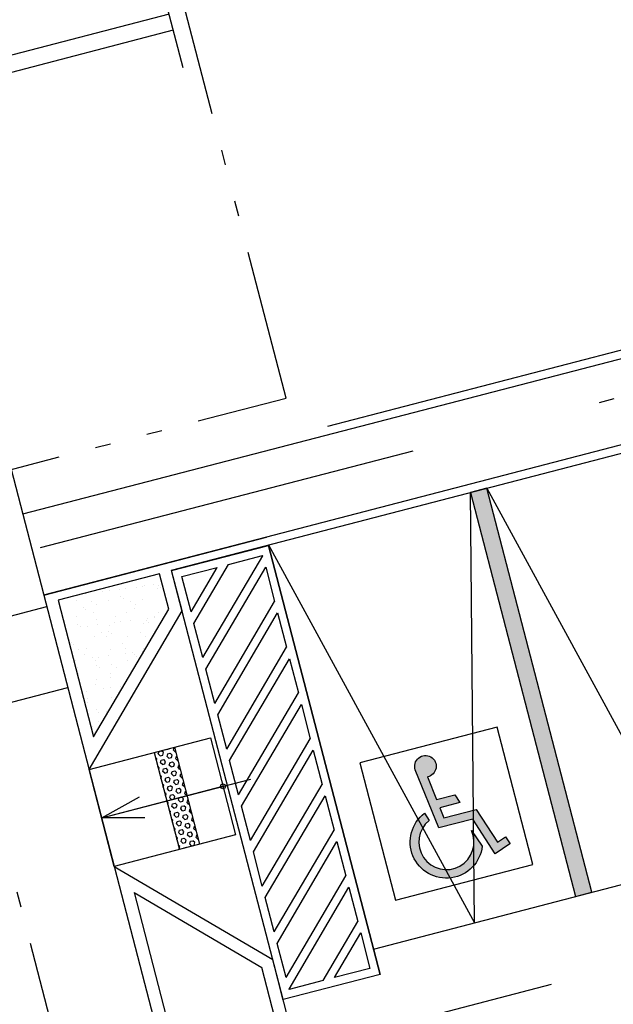
# Model space of a CAD drawing. Units: millimetres. Extents: x 0 to 841, y 0 to 594.
# Drawn here: x 739 to 743, y 541 to 548 of the extents above; entities that cross this region are included whole.
import ezdxf

# ---------------------------------------------------------------- set-up
doc = ezdxf.new("R2010")
doc.units = ezdxf.units.MM
doc.linetypes.add('ACAD_ISO12W100', pattern=[21, 12, -3, 0, -3, 0, -3])
doc.linetypes.add('DASHDOT', pattern=[1, 0.5, -0.25, 0, -0.25])
for name, color, linetype in [('AHA', 8, 'Continuous'), ('AL1', 8, 'Continuous'), ('AL2', 7, 'Continuous'), ('AR80', 3, 'Continuous')]:
    doc.layers.add(name, color=color, linetype=linetype)
doc.styles.add('R100', font='simplex.shx', dxfattribs={"height": 2.5})
doc.dimstyles.new('ESC 1-100', dxfattribs={"dimtxt": 2.5, "dimasz": 2.5, "dimexe": 1, "dimexo": 1, "dimgap": 1, "dimtad": 1, "dimdec": 0, "dimlfac": 10, "dimzin": 0, "dimdsep": 46, "dimtxsty": 'Standard', "dimblk": 'ARCHTICK', "dimcen": 0.09, "dimdle": 1, "dimclrd": 7, "dimclre": 7, "dimclrt": 3, "dimadec": 0, "dimazin": 0, "dimtfac": 1, "dimtdec": 0, "dimtofl": 0, "dimtmove": 0, "dimatfit": 3, "dimfxl": 1, "dimtolj": 1, "dimtzin": 0, "dimarcsym": 0})
doc.dimstyles.new('TICK-500', dxfattribs={"dimtxt": 2.5, "dimasz": 2.5, "dimexe": 1, "dimexo": 1, "dimgap": 1, "dimtad": 1, "dimdec": 0, "dimlfac": 50, "dimrnd": 0.5, "dimzin": 12, "dimdsep": 46, "dimtxsty": 'R100', "dimblk": 'ARCHTICK', "dimcen": 0.09, "dimdle": 1, "dimclrd": 7, "dimclre": 7, "dimclrt": 3, "dimadec": 0, "dimazin": 0, "dimtfac": 1, "dimtdec": 0, "dimtofl": 0, "dimtmove": 0, "dimatfit": 3, "dimfxl": 1, "dimtolj": 1, "dimtzin": 0, "dimlwd": -1, "dimlwe": -1, "dimarcsym": 0})

# ---------------------------------------------------------------- blocks, each defined once
blk = doc.blocks.new('_ArchTick')
at = {"color": 0, "linetype": 'ByBlock', "const_width": 0.15}
blk.add_lwpolyline([(-0.5, -0.5), (0.5, 0.5)], dxfattribs=at)
blk = doc.blocks.new('Marcação Deficiente')
at = {"layer": 'AHA'}
blk.add_hatch(color=7, dxfattribs=at).paths.add_polyline_path([(2.418811246054247, 1.619269626626405), (1.619048885535506, 1.619269626626405), (1.584652739227806, 1.877240723410267), (2.0856901298975, 1.877240723410281), (2.010036978172195, 2.083567502388377), (1.558434069971554, 2.083567502388405), (1.486258423660388, 2.66714800189061, 2.697765065162682), (1.246716586640105, 2.902085289770412), (1.440085377078447, 1.412939029225754), (2.281257513677701, 1.412939029225726), (2.593167274142615, 0.4772097472489492), (2.998568261606749, 0.6187994941638522), (2.932824826915692, 0.8070366647482246), (2.714923528139536, 0.7309327800215044)])
h = blk.add_hatch(color=7, dxfattribs=at)
edge = h.paths.add_edge_path()
edge.add_line((2.183876552224604, 1.153556996145667), (2.340891477620403, 0.73197391825083))
edge.add_arc((1.53216927423283, 1.04173942930205), 0.8660174790896968, 112.47208789486379, 339.0416212961301, ccw=False)
edge.add_line((1.201148545346825, 1.841996607424591), (1.261269072515688, 1.64320813737541))
edge.add_arc((1.533189534294595, 1.041543964392582), 0.6602579152006924, 114.3204581978743, 369.7674942890683)
at = {"layer": 'AL1'}
blk.add_lwpolyline([(0, 0), (3.400000000023283, 0), (3.400000000023283, 3.400000000372529), (0, 3.400000000372529)], close=True, dxfattribs=at)
at = {"layer": 'AL2'}
blk.add_lwpolyline([(2.995883149793372, 0.617861695998954), (2.593167274142615, 0.4772097472489349), (2.281257513677701, 1.412939029225754), (1.440085377078503, 1.412939029225754), (1.246716586640105, 2.902085289770412, -2.697765065162682), (1.486258423660388, 2.66714800189061), (1.558434069971554, 2.083567502388405), (2.010036978172138, 2.083567502388405), (2.085690129897557, 1.877240723410296), (1.584652739227749, 1.877240723410296), (1.619048885535449, 1.619269626626419), (2.418811246054247, 1.619269626626419), (2.714923528139479, 0.730932780021476), (2.932824826915748, 0.8070366647482388), (2.998568261606749, 0.6187994941638664)], format="xyb", dxfattribs=at)
at = {"layer": 'AL2', "elevation": -53.81321741989237}
blk.add_lwpolyline([(2.183876552224604, 1.153556996145667), (2.340891477620403, 0.73197391825083, -1.519023462804104), (1.201148545346825, 1.841996607424591), (1.261269072515688, 1.64320813737541, 2.037810230942661), (2.183876552224604, 1.153556996145667, -0.1517786777831699)], format="xyb", dxfattribs=at)
blk = doc.blocks.new('OFICINA')
at = {"layer": 'AL1'}
h = blk.add_hatch(dxfattribs=at)
h.set_pattern_fill('HEX', color=256, scale=0.5, angle=179.9999999999985, style=0)
h.set_pattern_definition([(179.9999999999984, (86.11464241479703, -667.6840131008751), (-2.862293735361732e-15, -0.1082531755000002), [0.0625000000000001, -0.1250000000000002]), (299.9999999999983, (86.11464241479703, -667.6840131008751), (0.09375000002333664, 0.0541265877499975), [0.0625, -0.125]), (239.9999999999985, (86.05214241479672, -667.6840131008762), (0.09375000002333399, -0.05412658775000252), [0.06250000000000015, -0.1250000000000003])])
h.paths.add_polyline_path([(85.61464241479688, -670.0840131008747), (86.11464241479692, -670.0840131008767), (86.11464241479703, -667.6840131008751), (85.6146424147969, -667.6840131008748)])
h = blk.add_hatch(dxfattribs=at)
h.set_pattern_fill('AR-SAND', color=256, scale=0.3, angle=165.4335643629184, style=0)
h.set_pattern_definition([(202.9335643629185, (88.25076799820856, -671.0225894341385), (-0.1270896912428583, -0.5642196650062777), [0, -0.4560000000000012, 0, -0.5100000000000012, 0, -0.4875000000000013]), (172.9335643629184, (88.25076799820856, -671.0225894341385), (-0.7268000276874753, -0.6858989282346841), [0, -0.2460000000000001, 0, -0.4110000000000004, 0, -0.1575000000000003]), (132.9335643629184, (88.60790710900942, -671.1153938280863), (-0.9046398702827818, 0.2333211209786885), [0, -0.1500000000000003, 0, -0.5400000000000011, 0, -0.7050000000000024]), (122.9335643629184, (88.60790710900942, -671.1153938280863), (-0.9390711637397581, -0.02802480744731187), [0, -0.075, 0, -0.3540000000000006, 0, -0.4050000000000007])])
h.paths.add_polyline_path([(87.42623117431813, -674.1956541520415), (84.9146945446922, -674.1956540979627), (84.91469456354982, -673.3198658965663), (87.42623117431823, -670.8083293939571)])
at = {"layer": 'AL1', "linetype": 'Continuous'}
for p, q in [((87.72628344251491, -686.710819871807, -2.611226564960984), (87.72628344251464, -659.1508198717556, -2.611226564960984)), ((87.42623117431968, -666.9596968077955, -2.611226564960984), (87.4262311743208, -659.4508721418915, -2.611226564960984)), ((87.42623117431813, -674.1956541520415, -2.611226564960984), (87.42623117431823, -670.8083293939571, -2.611226564960984)), ((84.61464227458441, -674.1956540915007, -2.611226564960984), (82.2146426631538, -674.1956532177967, -2.611226564953865)), ((84.9146945446922, -674.1956540979627, -2.611226564960984), (87.42623117431813, -674.1956541520415, -2.611226564960984)), ((87.72628344442542, -674.3956530465639, -2.611226564960984), (82.21464225822294, -674.3956530465646, -2.611226564960984))]:
    blk.add_line(p, q, dxfattribs=at)
at = {"layer": 'AL1'}
for p, q in [((84.61469479305268, -662.661475682314, -2.611226564959662), (84.61469475458037, -664.4481604897558, -2.611226564954703)), ((84.9146947930527, -662.6614756887734, -2.611226564959662), (84.91469475458035, -664.4481604962156, -2.611226564954703)), ((82.21464225822272, -663.578835947218, -2.611226564961716), (82.21464266315385, -674.1956540398235, -2.611226564953865)), ((84.61464250358044, -663.5608011615868, -2.611226564957328), (84.61464248179827, -664.5723722959306, -2.611226564955947)), ((83.29046115776531, -663.7788359472174, -2.611226564960984), (82.41464225822273, -664.6546548467605, -2.611226564960984)), ((83.57330387024027, -663.7788359472174, -2.611226564960984), (82.41464225822328, -664.9374975592357, -2.611226564960984)), ((84.41464227458484, -663.7860256802962, -2.611226564960984), (82.41464225822276, -665.7860256966583, -2.611226564960984)), ((84.41464227458482, -664.0688683927708, -2.611226564960984), (82.41464225822271, -666.0688684091326, -2.611226564960984)), ((87.72628342074594, -667.6840131008761, -2.611226564958682), (84.6146422961167, -664.5723721102501, -2.611226564960984)), ((87.42623117431968, -666.9596968077955, -2.611226564960984), (84.91469475458035, -664.4481604962156, -2.611226564960928)), ((84.41464227458484, -664.9173965301947, -2.611226564960984), (82.41464225822295, -666.9173965465567, -2.611226564960984)), ((84.41464227458482, -665.2002392426705, -2.611226564960984), (82.41464225822253, -667.200239259032, -2.611226564960984)), ((84.41464227458495, -666.0487673800944, -2.611226564960984), (82.41464225822268, -668.048767396456, -2.611226564960984)), ((84.41464227458482, -666.3316100925679, -2.611226564960984), (82.4146422582227, -668.3316101089292, -2.611226564960984)), ((84.4146422745848, -667.1801382299916, -2.611226564960984), (82.41464225822274, -669.180138246353, -2.611226564960984)), ((84.41464227458502, -667.462980942467, -2.611226564960984), (82.41464225822267, -669.4629809588284, -2.611226564960984)), ((85.61464241479688, -670.0840131008747, -2.611226564958682), (85.6146424147969, -667.6840131008748, -2.611226564958682)), ((86.11464241479692, -670.0840131008767, -2.611226564958682), (86.11464241479703, -667.6840131008751, -2.611226564958682)), ((84.41464227458495, -668.3115090798904, -2.611226564960984), (82.41464225822271, -670.3115090962524, -2.611226564960984)), ((84.41464227458488, -668.5943517923663, -2.611226564960984), (82.41464225822264, -670.5943518087261, -2.611226564960984)), ((84.41464227458498, -669.4428799297903, -2.611226564960984), (82.41464225822288, -671.4428799461516, -2.611226564960984)), ((84.41464227458502, -669.7257226422637, -2.611226564960984), (82.41464225822267, -671.725722658625, -2.611226564960984)), ((87.72628342074599, -670.0840131008765, -2.611226564958682), (84.6146422961166, -673.1956540915005, -2.611226564960984)), ((84.41464227458499, -670.5742507796888, -2.611226564960984), (82.41464225822271, -672.5742507960488, -2.611226564960984)), ((84.41464227458472, -670.8570934921622, -2.611226564960984), (82.41464225822281, -672.8570935085243, -2.611226564960984)), ((87.42623117431823, -670.8083293939571, -2.611226564960984), (84.91469456354982, -673.3198658965663, -2.611226564960999)), ((84.41464227458502, -671.7056216295862, -2.611226564960984), (82.4146422582228, -673.7056216459482, -2.611226564960984)), ((84.41464227458478, -671.9884643420615, -2.611226564960984), (82.41464225822273, -673.9884643584227, -2.611226564960984)), ((91.45628344263172, -672.1108198720012, -2.611226564960984), (87.72628344251521, -672.1108198720017, -2.611226564960984)), ((84.4146422745849, -672.8369924794848, -2.611226564960984), (83.25598066256724, -673.9956540915014, -2.611226564960984)), ((84.41464227458484, -673.1198351919584, -2.611226564960984), (83.53882337504216, -673.9956540915023, -2.611226564960984)), ((84.6146422961166, -673.1956540915005, -2.611226564960459), (84.61464227458445, -674.1956540915021, -2.611226564960984)), ((84.91469456354982, -673.3198658965663, -2.611226564960523), (84.9146945446922, -674.1956540979627, -2.611226564960984)), ((91.45628344263194, -674.1108198720008, -2.611226564960984), (87.72628344251497, -674.1108198720013, -2.611226564960984)), ((81.32207559139599, -686.7108198718067, -2.611226564960984), (246.387834100713, -686.7108198718066, -2.611226564960984)), ((81.32207559139569, -687.1108198718078, -2.611226564960984), (246.387834100713, -687.1108198718063, -2.611226564960984))]:
    blk.add_line(p, q, dxfattribs=at)
at = {"layer": 'AL1', "linetype": 'ACAD_ISO12W100', "ltscale": 0.3, "elevation": -2.61122656496098}
blk.add_lwpolyline([(238.2562834425649, -722.7106838399998), (90.1362834426285, -722.7106838399993), (90.1362834426285, -657.3598699537736), (238.2562834425646, -657.3598699537731)], close=True, dxfattribs=at)
at = {"layer": 'AL1', "elevation": -2.61122656496098}
for points in [[(84.61464227458445, -674.1956540915021), (82.21464225822301, -674.1956540915007), (82.21464225822272, -663.578835947218), (84.61464227458436, -663.5788359472186)], [(87.72628342074599, -670.0840131008765), (84.72464241479696, -670.0840131008763), (84.7246424147971, -667.6840131008757), (87.72628342074594, -667.6840131008761)]]:
    blk.add_lwpolyline(points, close=True, dxfattribs=at)
for points in [[(82.41464225822273, -664.6546548467605), (82.41464225822274, -663.7788359472173), (83.29046115776531, -663.7788359472174)], [(83.57330387024027, -663.7788359472174), (84.41464227458485, -663.7788359472174), (84.41464227458484, -663.7860256802962)], [(84.41464227458482, -664.0688683927708), (84.41464227458484, -664.9173965301947)], [(82.41464225822276, -665.7860256966583), (82.41464225822328, -664.9374975592357)], [(84.41464227458482, -665.2002392426705), (84.41464227458495, -666.0487673800944)], [(82.41464225822295, -666.9173965465567), (82.41464225822271, -666.0688684091326)], [(84.41464227458482, -666.3316100925679), (84.4146422745848, -667.1801382299916)], [(82.41464225822268, -668.048767396456), (82.41464225822253, -667.200239259032)], [(84.41464227458502, -667.462980942467), (84.41464227458495, -668.3115090798904)], [(82.41464225822274, -669.180138246353), (82.4146422582227, -668.3316101089292)], [(84.41464227458488, -668.5943517923663), (84.41464227458498, -669.4428799297903)], [(82.41464225822271, -670.3115090962524), (82.41464225822267, -669.4629809588284)], [(84.41464227458502, -669.7257226422637), (84.41464227458499, -670.5742507796888)], [(82.41464225822288, -671.4428799461516), (82.41464225822264, -670.5943518087261)], [(84.41464227458472, -670.8570934921622), (84.41464227458502, -671.7056216295862)], [(82.41464225822271, -672.5742507960488), (82.41464225822267, -671.725722658625)], [(84.41464227458478, -671.9884643420615), (84.4146422745849, -672.8369924794848)], [(82.4146422582228, -673.7056216459482), (82.41464225822281, -672.8570935085243)], [(84.41464227458484, -673.1198351919584), (84.41464227458397, -673.9956540915014), (83.53882337504216, -673.9956540915023)], [(83.25598066256724, -673.9956540915014), (82.41464225822268, -673.9956540915014), (82.41464225822273, -673.9884643584227)], [(81.32207559139626, -685.7805588440873), (81.32207559139593, -688.5535431620108), (80.68477343661611, -688.7630453122792), (81.95937774617582, -688.7630453122791), (81.32207559139587, -688.9725474625336), (81.32207559139603, -691.4507350545099)]]:
    blk.add_lwpolyline(points, dxfattribs=at)
at = {"layer": 'AL1', "linetype": 'ACAD_ISO12W100', "ltscale": 0.3, "elevation": -2.61122656496098}
blk.add_lwpolyline([(90.13628344262854, -677.5056513116529), (80.92192504487721, -677.5056513116542), (80.92192504487703, -719.3797438484819), (90.13628344262835, -719.3797438484812)], dxfattribs=at)
at = {"layer": 'AL1'}
blk.add_circle((84.72464255500932, -668.8840131008767, -2.611226564958682), 0.0574245713651181, dxfattribs=at)
blk.add_leader([(87.72628344251478, -668.8840130950418, -2.611226564960984), (84.72464241479686, -668.8840130950418, -2.611226564960984)], dimstyle='ESC 1-100', override={"dimasz": 1, "dimtad": 0, "dimzin": 8, "dimldrblk": 'Open30'}, dxfattribs=at)
blk = doc.blocks.new('A$C3DA55548')
at = {"layer": 'AL1'}
blk.add_hatch(color=256, dxfattribs=at).paths.add_polyline_path([(-88.86109829478664, -39.19706702529083), (-88.96610077786818, -39.22435244856388), (-88.28396823838182, -41.84940281777028), (-88.1789657553004, -41.82211739449735)])
at = {"layer": 'AL1', "linetype": 'Continuous'}
for p, q in [((-89.89413358589809, -38.79295322706957), (-79.85519088909211, -36.18428348272471)), ((-91.87552922639793, -39.36387496754355), (-79.84154843330862, -36.23678454108392)), ((-91.73910271826821, -39.88888504434112), (-79.70512387547387, -36.7617951246757)), ((-90.9086386541137, -39.72913060724863), (-79.69148142819836, -36.8142961502931)), ((-89.59649399174555, -42.19046929302442, -0.7082248349403822), (-83.89462537398367, -40.70810317861401))]:
    blk.add_line(p, q, dxfattribs=at)
at = {"layer": 'AL1', "linetype": 'DASHDOT', "ltscale": 5}
for p, q in [((-84.40539578709013, -37.67348286035042), (-133.0936804958319, -50.32537848917525)), ((-83.50642664992506, -41.13892506974628), (-132.1932655389005, -53.79044499503391))]:
    blk.add_line(p, q, dxfattribs=at)
at = {"layer": 'AL1', "linetype": 'Continuous'}
for points in [[(-88.86109829478664, -39.19706702529083), (-87.52270313403301, -41.65158425209881), (-87.54857305225187, -38.85600074049387)], [(-90.27862602040295, -39.56541873336084), (-88.94023085964932, -42.01993596016871), (-88.96610077786818, -39.22435244856388)]]:
    blk.add_lwpolyline(points, dxfattribs=at)
at = {"layer": 'AL1'}
blk.add_lwpolyline([(-88.86109829478664, -39.19706702529083), (-88.96610077786818, -39.22435244856388), (-88.28396823838182, -41.84940281777028), (-88.1789657553004, -41.82211739449735)], close=True, dxfattribs=at)
at = {"layer": 'AL1', "linetype": 'Continuous', "xscale": 0.2712230506704211, "yscale": 0.2712230506704211, "zscale": 0.2712230506704211, "rotation": 194.5664356370898}
blk.add_blockref('OFICINA', (-22.70710699653171, -210.9396715668255), dxfattribs=at)
at = {"layer": 'AL1', "xscale": 0.271223050670421, "yscale": 0.271223050670421, "zscale": 0.271223050670421, "rotation": 14.56643563708977}
blk.add_blockref('Marcação Deficiente', (-89.45470293844255, -41.87339352155504), dxfattribs=at)
at = {"color": 1}
blk.add_leader([(-75.33757290278118, -39.27565472374454, 1.058089202665234), (-75.33757290278118, -66.90674209582414, 1.058089202665234), (-91.81231675169693, -66.90674209582414, 1.058089202665234)], dimstyle='TICK-500', override={"dimgap": 1, "dimtad": 0}, dxfattribs=at)

msp = doc.modelspace()

# ---------------------------------------------------------------- block references
at = {"layer": 'AR80'}
msp.add_blockref('A$C3DA55548', (830.9999999999999, 584), dxfattribs=at)

doc.saveas('drawing.dxf')
